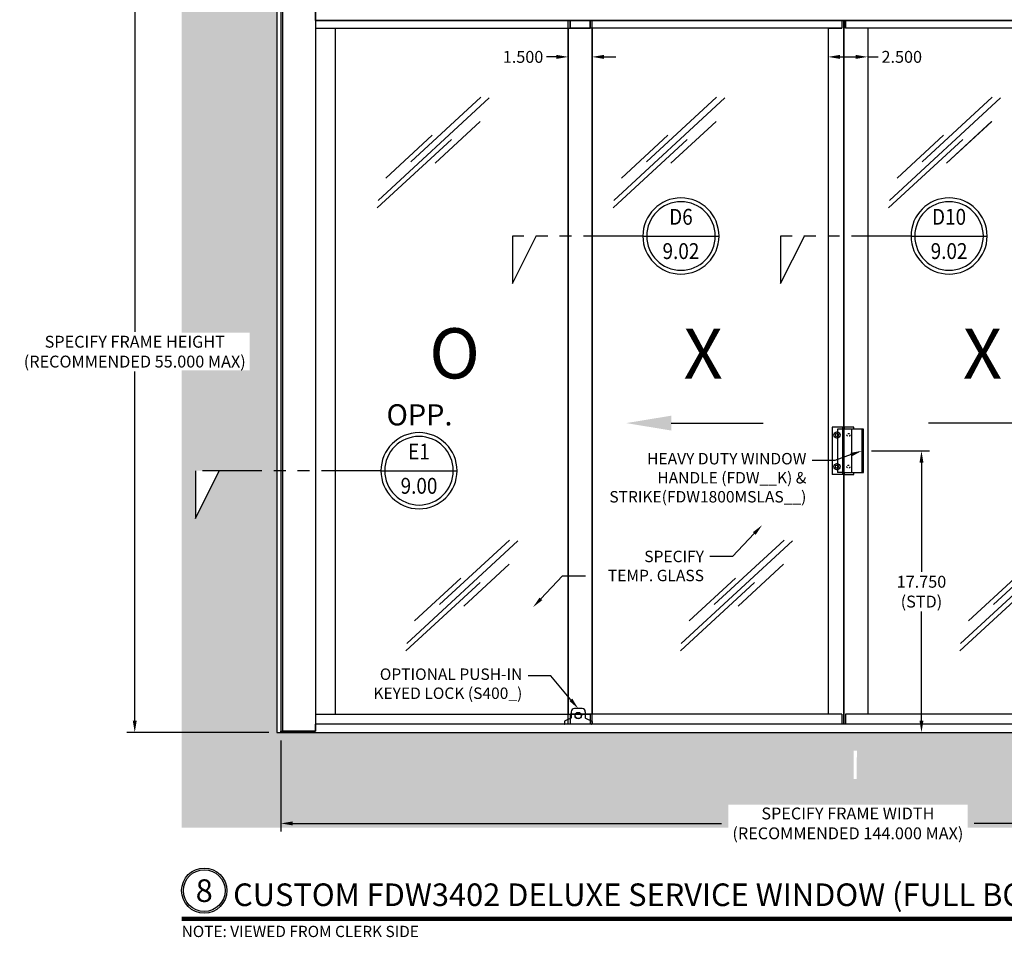
# Model space of a CAD drawing. Units: inches. Extents: x -1567 to 1059, y -3620 to 309.
# Drawn here: x 259 to 321, y -2226 to -2168 of the extents above; entities that cross this region are included whole.
import ezdxf
from ezdxf import colors
from ezdxf.entities.mleader import LeaderData, LeaderLine
from ezdxf.enums import TextEntityAlignment as Align
from ezdxf.math import Vec2, Vec3

# ---------------------------------------------------------------- set-up
doc = ezdxf.new("R2010")
doc.units = ezdxf.units.IN
doc.header["$LTSCALE"] = 0.5
doc.header["$MEASUREMENT"] = 0
doc.header["$PDSIZE"] = 1
doc.linetypes.add('HIDDEN2', pattern=[0.1875, 0.125, -0.0625])
doc.linetypes.add('PHANTOM', pattern=[2.5, 1.25, -0.25, 0.25, -0.25, 0.25, -0.25])
doc.layers.get('Defpoints').update_dxf_attribs({"color": 251})
doc.layers.add('Sliding Glass', color=4, linetype='Continuous')
for name, color, linetype, lineweight in [('Symbol (ANSI)', 7, 'Continuous', 25), ('Symbols', 40, 'Continuous', 30), ('Z-DETL-EXTR', 4, 'Continuous', 35)]:
    doc.layers.add(name, color=color, linetype=linetype, lineweight=lineweight)
doc.styles.add('Arial', font='arial.ttf')
doc.styles.get("Standard").update_dxf_attribs({"font": 'arial.ttf'})
doc.dimstyles.new('DD', dxfattribs={"dimtxt": 0.75, "dimasz": 0.75, "dimexe": 0.5, "dimexo": 0.5, "dimgap": 0.125, "dimtad": 0, "dimtih": 1, "dimtoh": 1, "dimdec": 3, "dimzin": 3, "dimdsep": 46, "dimtxsty": 'Standard', "dimcen": 0, "dimclrd": 256, "dimclre": 256, "dimclrt": 256, "dimadec": 0, "dimazin": 0, "dimtfac": 1, "dimtdec": 3, "dimtofl": 0, "dimtmove": 0, "dimatfit": 3, "dimfxl": 0.125, "dimtfill": 1, "dimfrac": 2, "dimtolj": 1, "dimtzin": 0, "dimlwd": -1, "dimlwe": -1, "dimarcsym": 0})

# ---------------------------------------------------------------- blocks, each defined once
blk = doc.blocks.new('A$Cea6c6f58')
at = {"layer": 'Z-DETL-EXTR', "transparency": 33554687}
for p, q in [((-33.56, -0.125), (-33.56, -2.876)), ((-33.56, -2.876), (33.56, -2.876))]:
    blk.add_line(p, q, dxfattribs=at)
blk = doc.blocks.new('A$C3a9d94cc')
at = {"color": 171}
for p, q in [((-2.065, 0), (-2.065, 47.532)), ((-2.065, 47.532), (0, 47.532)), ((0, 47.532), (0, 0)), ((0, 0), (-2.065, 0))]:
    blk.add_line(p, q, dxfattribs=at)
blk = doc.blocks.new('A$Cde3ae683')
at = {"color": 2}
for p, q in [((-0.125, 0), (-0.125, -47.532)), ((0, 0), (-0.125, 0)), ((0, -47.532), (0, 0)), ((-0.125, -47.532), (0, -47.532))]:
    blk.add_line(p, q, dxfattribs=at)
blk = doc.blocks.new('A$C1fe78852')
at = {"color": 1, "transparency": 33554687}
for p, q in [((0, -2.876), (0, 0)), ((67.12, -2.876), (0, -2.876))]:
    blk.add_line(p, q, dxfattribs=at)
blk = doc.blocks.new('A$C25cee644')
at = {"color": 3, "transparency": 33554687}
for p, q in [((-35.75, 0), (-35.75, 0.093)), ((-35.75, 0.093), (-33.56, 0.093)), ((-35.75, 0), (35.75, 0)), ((33.56, 0.525), (-33.56, 0.525)), ((-33.56, 0.093), (-33.56, 0.525))]:
    blk.add_line(p, q, dxfattribs=at)
blk = doc.blocks.new('A$C08dabc15')
at = {"color": 3}
for p, q in [((0.4375, 2.5), (-0.3125, 2.5)), ((-0.3125, 2.5), (-0.3125, -0.5)), ((0.3435, 2.5), (0.3435, -0.5)), ((0.4375, 2.5), (0.4375, -0.5)), ((0.4375, -0.5), (-0.3125, -0.5))]:
    blk.add_line(p, q, dxfattribs=at)
for centre, radius in [((0, 2), 0.1925), ((0, 2), 0.0938), ((0, 0), 0.1925), ((0, 0), 0.0938)]:
    blk.add_circle(centre, radius, dxfattribs=at)
blk = doc.blocks.new('A$C3cf067d8')
at = {"transparency": 33554687}
for p, q in [((-1.657, 0), (-0.418, 0)), ((-1.657, -2.75), (-1.657, 0)), ((-1.036, 0), (-1.036, 0.125)), ((-1.036, 0.125), (-0.45, 0.125)), ((-0.883, 0), (-0.883, -2.75)), ((-0.418, -2.75), (-1.657, -2.75)), ((-1.036, -2.875), (-1.036, -2.75)), ((-0.45, -2.875), (-1.036, -2.875))]:
    blk.add_line(p, q, dxfattribs=at)
at = {"color": 1, "transparency": 33554687}
for p, q in [((-1.657, 0), (-0.418, 0)), ((-1.657, -2.75), (-1.657, 0)), ((-1.036, 0), (-1.036, 0.125)), ((-1.036, 0.125), (-0.45, 0.125)), ((-0.883, 0), (-0.883, -2.75)), ((-0.883, 0), (-0.883, -2.75)), ((-0.45, 0), (-0.45, 0.125)), ((-0.418, 0), (0, 0)), ((0, 0), (0, -2.75)), ((-0.418, -2.75), (-1.657, -2.75)), ((-1.036, -2.875), (-1.036, -2.75)), ((-0.45, -2.875), (-1.036, -2.875)), ((-0.45, -2.875), (-0.45, -2.75)), ((-0.418, -2.75), (0, -2.75))]:
    blk.add_line(p, q, dxfattribs=at)
at = {"transparency": 33554687}
for points in [[(-1.545, 0), (-1.545, -2.75)], [(-0.883, 0), (-0.883, -2.75)]]:
    blk.add_lwpolyline(points, dxfattribs=at)
at = {"color": 1, "transparency": 33554687}
blk.add_lwpolyline([(-1.545, 0), (-1.545, -2.75)], dxfattribs=at)
blk = doc.blocks.new('*U172')
at = {"transparency": 33554687, "const_width": 0.05}
blk.add_lwpolyline([(0, 0), (14.749, 0)], dxfattribs=at)
at = {"ltscale": 0.25, "transparency": 33554687}
for radius in [0.25, 0.231]:
    blk.add_circle((0.25, 0.313), radius, dxfattribs=at)
at = {"ltscale": 0.25, "transparency": 33554687, "flags": 8}
for tag, p in [('VIEWNAME2', (0.57, 0.439)), ('VIEWNAME1', (0.57, 0.064))]:
    blk.add_attdef(tag, text='', height=0.25, dxfattribs=at).set_placement(p, align=Align.BOTTOM_LEFT)
at = {"transparency": 33554687, "flags": 8}
blk.add_attdef('#', text='', height=0.25, dxfattribs=at).set_placement((0.25, 0.313), align=Align.MIDDLE_CENTER)
at = {"ltscale": 0.25, "transparency": 33554687, "flags": 8}
blk.add_attdef('ARCH_REF:', text='', height=0.125, dxfattribs=at).set_placement((0, -0.076), align=Align.TOP_LEFT)
blk.add_attdef('SCALE', text='', height=0.125, dxfattribs=at).set_placement((14.749, -0.076), align=Align.TOP_RIGHT)
blk = doc.blocks.new('*D362')
at = {"transparency": 16777216}
for p, q in [((313.092, -2195.162), (316.735, -2195.162)), ((316.235, -2195.912), (316.235, -2202.794)), ((316.235, -2212.162), (316.235, -2205.281)), ((312.098, -2212.912), (316.735, -2212.912))]:
    blk.add_line(p, q, dxfattribs=at)
for points in [[(316.11, -2195.912), (316.36, -2195.912), (316.235, -2195.162)], [(316.11, -2212.162), (316.36, -2212.162), (316.235, -2212.912)]]:
    blk.add_solid(points, dxfattribs=at)
at = {"layer": 'Defpoints', "color": 0, "transparency": 16777216}
for p in [(312.592, -2195.162), (311.598, -2212.912), (316.235, -2212.912)]:
    blk.add_point(p, dxfattribs=at)
at = {"transparency": 16777216, "insert": (316.235, -2204.037), "char_height": 0.75, "attachment_point": 5, "bg_fill": 3, "box_fill_scale": 1.25, "bg_fill_color": 256, "bg_fill_true_color": 13158600, "bg_fill_transparency": 0}
blk.add_mtext('\\A1;17.750\\P(STD)', dxfattribs=at)
blk = doc.blocks.new('A$C2d0cafa2')
at = {"color": 1}
for p, q in [((-0.372, 0.463), (-0.196, 0.856)), ((-0.168, 0.875), (-0.031, 0.875)), ((0, 0.844), (0, -0.844)), ((-0.98, 0.244), (-0.98, -0.244)), ((-0.78, 0.444), (-0.4, 0.444)), ((-0.78, -0.444), (-0.4, -0.444)), ((-0.372, -0.463), (-0.196, -0.856)), ((-0.168, -0.875), (-0.031, -0.875))]:
    blk.add_line(p, q, dxfattribs=at)
for radius in [0.203, 0.188]:
    blk.add_circle((-0.54, 0), radius, dxfattribs=at)
for centre, radius, start, end in [((-0.168, 0.844), 0.0312, 90, 155.98819), ((-0.031, 0.844), 0.0312, 0, 90), ((-0.78, 0.244), 0.2, 90, 180), ((-0.4, 0.475), 0.0312, 270, 335.98819), ((-0.4, 0.475), 0.0312, 270, 335.98819), ((-0.78, -0.244), 0.2, 180, 270), ((-0.4, -0.475), 0.0312, 24.01181, 90), ((-0.168, -0.844), 0.0312, 204.01181, 270), ((-0.031, -0.844), 0.0312, 270, 0)]:
    blk.add_arc(centre, radius, start, end, dxfattribs=at)
blk = doc.blocks.new('*U251')
at = {"transparency": 33554687}
for p, q in [((0.8849, -0.25), (0.7599, 0)), ((0.8849, 0), (0.8849, -0.25))]:
    blk.add_line(p, q, dxfattribs=at)
blk.add_wipeout([(0.2, 0), (0.1983, 0.0261), (0.1932, 0.0518), (0.1848, 0.0765), (0.1732, 0.1), (0.1587, 0.1218), (0.1414, 0.1414), (0.1218, 0.1587), (0.1, 0.1732), (0.0765, 0.1848), (0.0518, 0.1932), (0.0261, 0.1983), (0, 0.2), (-0.0261, 0.1983), (-0.0518, 0.1932), (-0.0765, 0.1848), (-0.1, 0.1732), (-0.1218, 0.1587), (-0.1414, 0.1414), (-0.1587, 0.1218), (-0.1732, 0.1), (-0.1848, 0.0765), (-0.1932, 0.0518), (-0.1983, 0.0261), (-0.2, 0), (-0.2828, 0), (0, -0.2828), (0.2828, 0)], dxfattribs=at)
blk.add_line((0.2, 0), (-0.2, 0), dxfattribs=at)
at = {"linetype": 'PHANTOM', "ltscale": 0.5, "transparency": 33554687}
blk.add_line((0.2, 0), (0.8849, 0), dxfattribs=at)
at = {"transparency": 33554687}
for radius in [0.2, 0.18]:
    blk.add_circle((0, 0), radius, dxfattribs=at)
at = {"transparency": 33554687, "style": 'Arial', "flags": 8}
blk.add_attdef('VIEWNUMBER', text='', height=0.125, dxfattribs=at).set_placement((0, 0.09), align=Align.MIDDLE)
at = {"transparency": 33554687, "style": 'Arial', "width": 0.6, "flags": 8}
blk.add_attdef('SHEETNUMBER', text='', height=0.125, dxfattribs=at).set_placement((0, -0.09), align=Align.MIDDLE)
blk = doc.blocks.new('*U249')
at = {"transparency": 33554687}
for p, q in [((1.1746, -0.25), (1.0496, 0)), ((1.1746, 0), (1.1746, -0.25))]:
    blk.add_line(p, q, dxfattribs=at)
blk.add_wipeout([(0.2, 0), (0.1983, 0.0261), (0.1932, 0.0518), (0.1848, 0.0765), (0.1732, 0.1), (0.1587, 0.1218), (0.1414, 0.1414), (0.1218, 0.1587), (0.1, 0.1732), (0.0765, 0.1848), (0.0518, 0.1932), (0.0261, 0.1983), (0, 0.2), (-0.0261, 0.1983), (-0.0518, 0.1932), (-0.0765, 0.1848), (-0.1, 0.1732), (-0.1218, 0.1587), (-0.1414, 0.1414), (-0.1587, 0.1218), (-0.1732, 0.1), (-0.1848, 0.0765), (-0.1932, 0.0518), (-0.1983, 0.0261), (-0.2, 0), (-0.2828, 0), (0, -0.2828), (0.2828, 0)], dxfattribs=at)
blk.add_line((0.2, 0), (-0.2, 0), dxfattribs=at)
at = {"linetype": 'PHANTOM', "ltscale": 0.5, "transparency": 33554687}
blk.add_line((0.2, 0), (1.1746, 0), dxfattribs=at)
at = {"transparency": 33554687}
for radius in [0.2, 0.18]:
    blk.add_circle((0, 0), radius, dxfattribs=at)
at = {"transparency": 33554687, "style": 'Arial', "flags": 8}
blk.add_attdef('VIEWNUMBER', text='', height=0.125, dxfattribs=at).set_placement((0, 0.09), align=Align.MIDDLE)
at = {"transparency": 33554687, "style": 'Arial', "width": 0.6, "flags": 8}
blk.add_attdef('SHEETNUMBER', text='', height=0.125, dxfattribs=at).set_placement((0, -0.09), align=Align.MIDDLE)
blk = doc.blocks.new('*D368')
at = {"transparency": 16777216}
for p, q in [((293.973, -2169.037), (293.973, -2170.837)), ((295.473, -2169.037), (295.473, -2170.837)), ((293.223, -2170.337), (292.473, -2170.337)), ((296.223, -2170.337), (296.973, -2170.337))]:
    blk.add_line(p, q, dxfattribs=at)
for points in [[(293.223, -2170.212), (293.223, -2170.462), (293.973, -2170.337)], [(296.223, -2170.212), (296.223, -2170.462), (295.473, -2170.337)]]:
    blk.add_solid(points, dxfattribs=at)
at = {"layer": 'Defpoints', "color": 0, "transparency": 16777216}
for p in [(293.973, -2168.537), (295.473, -2168.537), (293.973, -2170.337)]:
    blk.add_point(p, dxfattribs=at)
at = {"transparency": 16777216, "insert": (291.12, -2170.337), "char_height": 0.75, "attachment_point": 5, "bg_fill": 3, "box_fill_scale": 1.25, "bg_fill_color": 256, "bg_fill_true_color": 13158600, "bg_fill_transparency": 0}
blk.add_mtext('\\A1;1.500', dxfattribs=at)
blk = doc.blocks.new('*D369')
at = {"transparency": 16777216}
for p, q in [((310.348, -2169.037), (310.348, -2170.837)), ((312.848, -2169.037), (312.848, -2170.837)), ((311.098, -2170.337), (312.098, -2170.337)), ((312.848, -2170.337), (313.598, -2170.337))]:
    blk.add_line(p, q, dxfattribs=at)
for points in [[(311.098, -2170.212), (311.098, -2170.462), (310.348, -2170.337)], [(312.098, -2170.212), (312.098, -2170.462), (312.848, -2170.337)]]:
    blk.add_solid(points, dxfattribs=at)
at = {"layer": 'Defpoints', "color": 0, "transparency": 16777216}
for p in [(310.348, -2168.537), (312.848, -2168.537), (312.848, -2170.337)]:
    blk.add_point(p, dxfattribs=at)
at = {"transparency": 16777216, "insert": (314.994, -2170.337), "char_height": 0.75, "attachment_point": 5, "bg_fill": 3, "box_fill_scale": 1.25, "bg_fill_color": 256, "bg_fill_true_color": 13158600, "bg_fill_transparency": 0}
blk.add_mtext('\\A1;2.500', dxfattribs=at)
blk = doc.blocks.new('A$C54a779e1')
at = {"layer": 'Sliding Glass', "transparency": 33554687}
for p, q in [((4.76, -8.404), (9.17, -4.334)), ((2.694, -10.85), (9.699, -4.387)), ((6.286, -8.496), (9.14, -5.863)), ((3.188, -9.434), (6.107, -6.74)), ((2.644, -11.317), (7.314, -7.008))]:
    blk.add_line(p, q, dxfattribs=at)
blk = doc.blocks.new('*D378')
at = {"transparency": 16777216}
for p, q in [((275.348, -2165.162), (266.142, -2165.162)), ((266.642, -2165.912), (266.642, -2187.664)), ((266.642, -2212.162), (266.642, -2190.161)), ((275.098, -2212.912), (266.142, -2212.912))]:
    blk.add_line(p, q, dxfattribs=at)
for points in [[(266.517, -2165.912), (266.767, -2165.912), (266.642, -2165.162)], [(266.517, -2212.162), (266.767, -2212.162), (266.642, -2212.912)]]:
    blk.add_solid(points, dxfattribs=at)
at = {"layer": 'Defpoints', "color": 0, "transparency": 16777216}
for p in [(275.848, -2165.162), (266.642, -2212.912), (275.598, -2212.912)]:
    blk.add_point(p, dxfattribs=at)
at = {"transparency": 16777216, "insert": (266.642, -2188.912), "char_height": 0.75, "attachment_point": 5, "bg_fill": 3, "box_fill_scale": 1.25, "bg_fill_color": 256, "bg_fill_true_color": 13158600, "bg_fill_transparency": 0}
blk.add_mtext('\\A1;SPECIFY FRAME HEIGHT\\P(RECOMMENDED 55.000 MAX)', dxfattribs=at)
blk = doc.blocks.new('*D395')
at = {"transparency": 16777216}
for p, q in [((275.848, -2213.412), (275.848, -2219.14)), ((347.348, -2213.412), (347.348, -2219.14)), ((276.598, -2218.64), (303.635, -2218.64)), ((346.598, -2218.64), (319.562, -2218.64))]:
    blk.add_line(p, q, dxfattribs=at)
for points in [[(276.598, -2218.515), (276.598, -2218.765), (275.848, -2218.64)], [(346.598, -2218.515), (346.598, -2218.765), (347.348, -2218.64)]]:
    blk.add_solid(points, dxfattribs=at)
at = {"layer": 'Defpoints', "color": 0, "transparency": 16777216}
for p in [(275.848, -2212.912), (347.348, -2212.912), (347.348, -2218.64)]:
    blk.add_point(p, dxfattribs=at)
at = {"transparency": 16777216, "insert": (311.598, -2218.64), "char_height": 0.75, "attachment_point": 5, "bg_fill": 3, "box_fill_scale": 1.25, "bg_fill_color": 256, "bg_fill_true_color": 13158600, "bg_fill_transparency": 0}
blk.add_mtext('\\A1;SPECIFY FRAME WIDTH\\P(RECOMMENDED 144.000 MAX)', dxfattribs=at)
blk = doc.blocks.new('Glass Symbol')
for p, q in [((-6.75, -11.69), (6.75, 11.69)), ((-3.22, -3.33), (5.28, 11.39)), ((0.98, -2.3), (6.48, 7.23)), ((-6.61, -7.44), (-0.98, 2.3)), ((-6.49, -12.99), (2.51, 2.59))]:
    blk.add_line(p, q)
blk = doc.blocks.new('A$C26e6e921')
at = {"layer": 'Sliding Glass', "transparency": 33554687, "xscale": 0.3530232082493715, "yscale": 0.3530232082493715, "zscale": 0.3530232082493715, "rotation": 342.698757864074}
blk.add_blockref('Glass Symbol', (-6.681, 7.655), dxfattribs=at)
blk = doc.blocks.new('A$C0eda6237')
at = {"color": 30}
for p in [(0, 0), (17.31, 0.499)]:
    blk.add_line(p, (17.31, 0), dxfattribs=at)
at = {"color": 30, "transparency": 33554687}
for p, q in [((17.31, 0), (17.31, 0.499)), ((17.435, -43.85), (17.435, 0.499)), ((1.248, 0), (1.248, -43.22)), ((15.935, 0), (15.935, -43.22)), ((15.935, 0), (17.31, 0)), ((0, -43.22), (17.31, -43.22)), ((17.31, -43.22), (17.31, -43.85)), ((17.31, -43.22), (17.31, -43.85))]:
    blk.add_line(p, q, dxfattribs=at)
for name, p in [('A$C54a779e1', (1.248, 0)), ('A$C26e6e921', (15.935, -43.187))]:
    blk.add_blockref(name, p)
blk = doc.blocks.new('A$C48ab35c9')
at = {"color": 5}
blk.add_line((-0.093, 0), (-0.093, -44.349), dxfattribs=at)
at = {"color": 50, "transparency": 33554687}
for p, q in [((-0.093, -44.349), (-0.093, 0)), ((0, -0.499), (0, 0)), ((1.407, -0.499), (0, -0.499)), ((1.407, -0.499), (1.407, -43.719)), ((0, -43.719), (0, -44.349))]:
    blk.add_line(p, q, dxfattribs=at)
at = {"color": 2}
for p, q in [((0, 0), (0, -0.499)), ((17.657, 0), (17.657, -0.499)), ((17.657, -0.499), (0, -0.499)), ((17.657, -43.719), (0, -43.719)), ((17.657, -43.719), (17.657, -44.349))]:
    blk.add_line(p, q, dxfattribs=at)
at = {"color": 2, "transparency": 33554687}
for p, q in [((17.657, -0.499), (17.657, 0)), ((17.782, -44.349), (17.782, 0)), ((16.282, -0.499), (16.282, -43.719)), ((16.282, -0.499), (17.657, -0.499)), ((17.657, -43.719), (17.657, -44.349))]:
    blk.add_line(p, q, dxfattribs=at)
at = {"color": 50, "linetype": 'HIDDEN2', "transparency": 33554687}
for centre in [(0.19, -26.124), (0.19, -28.124)]:
    blk.add_circle(centre, 0.0938, dxfattribs=at)
for name, p in [('A$C54a779e1', (0.08, -0.499)), ('A$C26e6e921', (17.445, -43.686))]:
    blk.add_blockref(name, p)
blk = doc.blocks.new('A$Ced4ab25e')
at = {"color": 2, "transparency": 33554687}
for p, q in [((-17.25, -44.349), (-17.25, 0)), ((-17.125, -0.499), (-17.125, 0.001)), ((-15.75, -0.499), (-17.125, -0.499)), ((-15.75, -0.499), (-15.75, -43.718)), ((-17.125, -43.718), (-17.125, -44.349))]:
    blk.add_line(p, q, dxfattribs=at)
at = {"color": 2}
for p, q in [((-17.125, 0.001), (-17.125, -0.499)), ((0, 0), (0, -0.499)), ((0, -0.499), (-17.125, -0.499)), ((0, -43.718), (-17.125, -43.718)), ((0, -43.718), (0, -44.349))]:
    blk.add_line(p, q, dxfattribs=at)
at = {"color": 5}
for p, q in [((0, 0), (0, -0.499)), ((-0.875, -0.499), (-0.875, -43.718)), ((-0.875, -0.499), (0, -0.499))]:
    blk.add_line(p, q, dxfattribs=at)
for name, p in [('A$C54a779e1', (-17.077, -0.499)), ('A$C26e6e921', (0.054, -43.686))]:
    blk.add_blockref(name, p)
blk = doc.blocks.new('*U28')
ml = blk.add_multileader_mtext('Standard')
ml.set_content('', color=256)
ml.set_leader_properties()
ml.build(insert=Vec2(0, 0))
ml.multileader.update_dxf_attribs({"dogleg_length": 0.36, "arrow_head_size": 7.2, "scale": 40})
ctx = ml.context
ctx.base_point, ctx.scale, ctx.char_height, ctx.arrow_head_size, ctx.landing_gap_size, ctx.plane_origin = Vec3(0, 0), 40, 7.2, 7.2, 3.6, Vec3(-21.83, -12)
notes = []
notes.append((ctx, [(0, (1, 1, 0), (-2.92, 0), (1, 0), 2.92, [(0, [(-21.83, 0)], 0, [])])]))
ctx.mtext.insert, ctx.mtext.flow_direction = Vec3(3.6, 3.6), 5
for ctx, leaders in notes:
    for number, flags, end, landing, length, lines in leaders:
        leader = LeaderData()
        leader.index, (leader.has_last_leader_line, leader.has_dogleg_vector, leader.attachment_direction) = number, flags
        leader.last_leader_point, leader.dogleg_vector, leader.dogleg_length = Vec3(end), Vec3(landing), length
        for number, points, colour, breaks in lines:
            line = LeaderLine()
            line.index, line.vertices, line.color, line.breaks = number, Vec3.list(points), colors.encode_raw_color(colour), breaks
            leader.lines.append(line)
        ctx.leaders.append(leader)

msp = doc.modelspace()

# ---------------------------------------------------------------- hatches: boundary and pattern name
h = msp.add_hatch()
h.set_pattern_fill('AR-SAND', color=5, scale=0.75)
h.set_pattern_definition([(37.5, (0, -576.7879), (-0.047245, 1.4451178), [0, -1.14, 0, -1.275, 0, -1.21875]), (7.5, (0, -576.788), (1.3273325, 2.1166095), [0, -0.615, 0, -1.0275, 0, -0.39375]), (327.5, (-0.9225, -576.788), (2.3356064, 0.0042443), [0, -0.375, 0, -1.35, 0, -1.7625]), (317.5, (-0.9225, -576.788), (2.254595, 0.6582567), [0, -0.1875, 0, -0.885, 0, -1.0125])])
h.paths.add_polyline_path([(324.9402, -2164.9124), (324.9402, -2162.6094), (321.5461, -2159.2153), (321.849, -2158.9124), (269.5984, -2158.9124), (269.5984, -2218.9124), (353.5984, -2218.9124), (353.5984, -2199.1811), (350.8343, -2196.417), (347.5984, -2196.417), (347.5984, -2212.9124), (324.9402, -2212.9124), (324.9402, -2216.4178), (321.9402, -2216.4178), (324.9402, -2214.9178), (324.9402, -2212.9124), (275.5984, -2212.9124), (275.5984, -2196.417), (271.9661, -2196.417), (270.4661, -2199.417), (270.4661, -2196.417), (275.5984, -2196.417), (275.5984, -2164.9124)])
edge = h.paths.add_edge_path(flags=17)
edge.add_line((347.5984, -2164.9124), (347.5984, -2196.417))
edge.add_line((347.5984, -2196.417), (351.8284, -2196.417))
edge.add_arc((354.2284, -2196.417), 2.4, 105.219018, 180, ccw=False)
edge.add_line((353.5984, -2194.1012), (353.5984, -2158.9124))
edge.add_line((353.5984, -2158.9124), (327.321, -2158.9124))
edge.add_arc((324.9402, -2159.2153), 2.4, 0, 7.250569, ccw=False)
edge.add_arc((324.9402, -2159.2153), 2.4, -90, 0, ccw=False)
edge.add_line((324.9402, -2161.6153), (324.9402, -2162.6094))
edge.add_line((324.9402, -2162.6094), (324.9402, -2164.9124))
edge.add_line((324.9402, -2164.9124), (347.5984, -2164.9124))
h.paths.add_polyline_path([(306.3942, -2218.9152), (316.7822, -2218.9152), (316.7822, -2217.5133), (306.3942, -2217.5133)])
h.paths.add_polyline_path([(311.9541, -2215.8499), (312.1479, -2215.8499), (312.1656, -2214.0468), (311.9541, -2214.0468)], flags=16)

# ---------------------------------------------------------------- linework, layer by layer
at = {"color": 5}
for p, q in [((275.5984, -2164.9124), (275.5984, -2212.9124)), ((275.5984, -2165.1624), (275.5984, -2212.9124)), ((275.5984, -2212.9124), (347.5984, -2212.9124))]:
    msp.add_line(p, q, dxfattribs=at)
at = {"linetype": 'ByBlock', "lineweight": -2}
msp.add_line((293.6168, -2203.0343), (295.0568, -2203.0343), dxfattribs=at)
msp.add_lwpolyline([(292.2438, -2204.4902), (293.6168, -2203.0343)], dxfattribs=at)
msp.add_solid([(292.3311, -2204.5725), (291.7498, -2205.014), (292.1565, -2204.4079)])

# ---------------------------------------------------------------- block references
for name, p in [('A$Cea6c6f58', (311.5984, -2165.1624)), ('A$Cde3ae683', (275.9734, -2165.2874)), ('A$C3a9d94cc', (278.0384, -2212.8194)), ('A$C1fe78852', (278.0384, -2165.1624)), ('A$C08dabc15', (310.9109, -2196.1624)), ('A$C25cee644', (311.5984, -2212.9124))]:
    msp.add_blockref(name, p)
at = {"yscale": 0.3955078125, "zscale": 0.3955078125}
for p, xscale in [((306.253, -2193.4146), 0.3955078125), ((316.6779, -2193.4146), -0.3955078125)]:
    msp.add_blockref('*U28', p, dxfattribs=dict(at, xscale=xscale))
at = {"xscale": -1}
msp.add_blockref('A$C3cf067d8', (310.9343, -2193.7874), dxfattribs=at)
at = {"rotation": 270}
msp.add_blockref('A$C2d0cafa2', (294.5984, -2212.3874), dxfattribs=at)
at = {"layer": 'Symbols', "transparency": 33554687}
ref = msp.add_blockref('*U172', (269.5984, -2224.6576), dxfattribs=dict(at, xscale=5.6953125, yscale=5.6953125, zscale=5.6953125))
ref.add_attrib('VIEWNAME1', 'CUSTOM FDW3402 DELUXE SERVICE WINDOW (FULL BOTTOM TRACK)', dxfattribs={"layer": '0', "ltscale": 0.25, "transparency": 33554687, "height": 1.423828, "flags": 8}).set_placement((272.8442, -2224.2919), align=Align.BOTTOM_LEFT)
ref.add_attrib('#', '8', dxfattribs={"layer": '0', "transparency": 33554687, "height": 1.4238, "flags": 8}).set_placement((271.0222, -2222.8778), align=Align.MIDDLE_CENTER)
ref.add_attrib('ARCH_REF:', 'NOTE: VIEWED FROM CLERK SIDE', dxfattribs={"layer": '0', "ltscale": 0.25, "transparency": 33554687, "height": 0.711914, "flags": 8}).set_placement((269.5984, -2225.0927), align=Align.TOP_LEFT)

# ---------------------------------------------------------------- texts
at = {"layer": 'Symbol (ANSI)', "transparency": 33554687, "char_height": 1.186523, "width": 33.491717, "attachment_point": 1}
for s, insert in [('\\A1;{\\H2.66667x;\\C7;O\\C256;\\P} ', (285.2041, -2187.4374)), ('\\A1;{\\H2.66667x;\\C7;X\\C256;\\P} ', (301.2353, -2187.455)), ('\\A1;{\\H2.66667x;\\C7;X\\C256;\\P} ', (318.8443, -2187.455))]:
    msp.add_mtext(s, dxfattribs=dict(at, insert=insert))
at = {"layer": 'Symbols', "transparency": 33554687, "insert": (282.5125, -2192.2285), "char_height": 1, "width": 31.755109, "attachment_point": 1}
msp.add_mtext('\\A1;{\\H1.33333x;\\C7;OPP.} ', dxfattribs=at)

# ---------------------------------------------------------------- leaders
ml = msp.add_multileader_mtext('Standard')
ml.set_content('SPECIFY\\PTEMP. GLASS', color=256)
ml.set_leader_properties()
ml.build(insert=Vec2(0, 0))
ml.multileader.update_dxf_attribs({"dogleg_length": 0.36, "arrow_head_size": 0.72, "scale": 4})
ctx = ml.context
ctx.base_point, ctx.scale, ctx.char_height, ctx.arrow_head_size, ctx.landing_gap_size, ctx.plane_origin = Vec3(295.5342, -2201.8241), 4, 0.72, 0.72, 0.36, Vec3(292.8302, -2202.4389)
ctx.text_align_type = 2
notes = []
notes.append((ctx, [(1, (1, 1, 0), (304.3254, -2201.8241), (-1, 0), 1.44, [(0, [(306.1924, -2199.8443)], 0, [])])]))
ctx.mtext.insert, ctx.mtext.alignment, ctx.mtext.flow_direction = Vec3(302.5254, -2201.458), 3, 5
ml = msp.add_multileader_mtext('Standard')
ml.set_content('OPTIONAL PUSH-IN\\PKEYED LOCK (S400_)', color=256)
ml.set_leader_properties()
ml.build(insert=Vec2(0, 0))
ml.multileader.update_dxf_attribs({"dogleg_length": 0.36, "arrow_head_size": 0.72, "scale": 4})
ctx = ml.context
ctx.base_point, ctx.scale, ctx.char_height, ctx.arrow_head_size, ctx.landing_gap_size, ctx.plane_origin = Vec3(280.5384, -2209.3428), 4, 0.72, 0.72, 0.36, Vec3(281.6002, -2219.3708)
ctx.text_align_type = 2
notes.append((ctx, [(1, (1, 1, 0), (292.8747, -2209.3428), (-1, 0), 1.44, [(0, [(294.5984, -2211.4074)], 0, [])])]))
ctx.mtext.insert, ctx.mtext.alignment, ctx.mtext.flow_direction = Vec3(291.0747, -2208.877), 3, 5
for ctx, leaders in notes:
    for number, flags, end, landing, length, lines in leaders:
        leader = LeaderData()
        leader.index, (leader.has_last_leader_line, leader.has_dogleg_vector, leader.attachment_direction) = number, flags
        leader.last_leader_point, leader.dogleg_vector, leader.dogleg_length = Vec3(end), Vec3(landing), length
        for number, points, colour, breaks in lines:
            line = LeaderLine()
            line.index, line.vertices, line.color, line.breaks = number, Vec3.list(points), colors.encode_raw_color(colour), breaks
            leader.lines.append(line)
        ctx.leaders.append(leader)

# ---------------------------------------------------------------- next in the draw order: block references
at = {"layer": 'Symbols', "transparency": 33554687}
ref = msp.add_blockref('*U251', (301.0743, -2181.6252), dxfattribs=dict(at, xscale=-12, yscale=12, zscale=12))
ref.add_attrib('SHEETNUMBER', '9.02', dxfattribs={"layer": '0', "transparency": 33554687, "height": 1, "style": 'Arial', "width": 0.875, "flags": 8}).set_placement((301.0743, -2182.7052), align=Align.MIDDLE)
ref.add_attrib('VIEWNUMBER', 'D6', dxfattribs={"layer": '0', "transparency": 33554687, "height": 1, "style": 'Arial', "width": 0.875, "flags": 8}).set_placement((301.0743, -2180.5452), align=Align.MIDDLE)
ref = msp.add_blockref('*U251', (317.9761, -2181.6252), dxfattribs=dict(at, xscale=-12, yscale=12, zscale=12))
ref.add_attrib('SHEETNUMBER', '9.02', dxfattribs={"layer": '0', "transparency": 33554687, "height": 1, "style": 'Arial', "width": 0.875, "flags": 8}).set_placement((317.9761, -2182.7052), align=Align.MIDDLE)
ref.add_attrib('VIEWNUMBER', 'D10', dxfattribs={"layer": '0', "transparency": 33554687, "height": 1, "style": 'Arial', "width": 0.875, "flags": 8}).set_placement((317.9761, -2180.5452), align=Align.MIDDLE)
ref = msp.add_blockref('*U249', (284.5611, -2196.417), dxfattribs=dict(at, xscale=-12, yscale=12, zscale=12))
ref.add_attrib('SHEETNUMBER', '9.00', dxfattribs={"layer": '0', "transparency": 33554687, "height": 1, "style": 'Arial', "width": 0.875, "flags": 8}).set_placement((284.5611, -2197.497), align=Align.MIDDLE)
ref.add_attrib('VIEWNUMBER', 'E1', dxfattribs={"layer": '0', "transparency": 33554687, "height": 1, "style": 'Arial', "width": 0.875, "flags": 8}).set_placement((284.5611, -2195.337), align=Align.MIDDLE)

# ---------------------------------------------------------------- next in the draw order: dimensions: what is measured, and where the dimension line sits
for base, p1, p2, picture, middle in [((293.9734, -2170.337), (295.4734, -2168.5373), (293.9734, -2168.5373), '*D368', (291.1196, -2170.337)), ((312.8484, -2170.337), (310.3484, -2168.5373), (312.8484, -2168.5373), '*D369', (314.994, -2170.337))]:
    dim = msp.add_linear_dim(base=base, p1=p1, p2=p2, dimstyle='DD')
    dim.commit()
    dim.dimension.update_dxf_attribs({"geometry": picture, "text_midpoint": middle})
dim = msp.add_linear_dim(base=(316.235, -2212.9124), p1=(312.5917, -2195.1624), p2=(311.5984, -2212.9124), angle=90, text='<>\\P(STD)', dimstyle='DD')
dim.commit()
dim.dimension.update_dxf_attribs({"geometry": '*D362', "text_midpoint": (316.235, -2204.0374), "dimtype": 160})

# ---------------------------------------------------------------- next in the draw order: block references
for name, p in [('A$C0eda6237', (278.0384, -2168.5373)), ('A$Ced4ab25e', (311.2234, -2168.0384)), ('A$C48ab35c9', (311.4414, -2168.0384)), ('A$C54a779e1', (311.521, -2168.5373))]:
    msp.add_blockref(name, p)

# ---------------------------------------------------------------- next in the draw order: dimensions: what is measured, and where the dimension line sits
dim = msp.add_linear_dim(base=(266.6422, -2212.9124), p1=(275.8484, -2165.1624), p2=(275.5984, -2212.9124), angle=90, text='SPECIFY FRAME HEIGHT\\P(RECOMMENDED 55.000 MAX)', dimstyle='DD')
dim.commit()
dim.dimension.update_dxf_attribs({"geometry": '*D378', "text_midpoint": (266.6422, -2188.9124), "dimtype": 160})

# ---------------------------------------------------------------- next in the draw order: leaders
ml = msp.add_multileader_mtext('Standard')
ml.set_content('HEAVY DUTY WINDOW\\PHANDLE (FDW__K) &\\PSTRIKE(FDW1800MSLAS__)', color=256)
ml.set_leader_properties()
ml.build(insert=Vec2(0, 0))
ml.multileader.update_dxf_attribs({"dogleg_length": 0.36, "arrow_head_size": 0.72, "scale": 4})
ctx = ml.context
ctx.base_point, ctx.scale, ctx.char_height, ctx.arrow_head_size, ctx.landing_gap_size, ctx.plane_origin = Vec3(295.344, -2195.7626), 4, 0.72, 0.72, 0.36, Vec3(319.1863, -2203.4623)
ctx.text_align_type = 2
notes = []
notes.append((ctx, [(1, (1, 1, 0), (310.7818, -2195.7626), (-1, 0), 1.44, [(0, [(312.4794, -2195.1624)], 0, [])])]))
ctx.mtext.insert, ctx.mtext.alignment, ctx.mtext.flow_direction = Vec3(308.9818, -2195.2968), 3, 5
ml = msp.add_multileader_mtext('Standard')
ml.set_content('OPTIONAL PUSH-IN\\PKEYED LOCK (S400_)', color=256)
ml.set_leader_properties()
ml.build(insert=Vec2(0, 0))
ml.multileader.update_dxf_attribs({"dogleg_length": 0.36, "arrow_head_size": 0.72, "scale": 4})
ctx = ml.context
ctx.base_point, ctx.scale, ctx.char_height, ctx.arrow_head_size, ctx.landing_gap_size, ctx.plane_origin = Vec3(349.3272, -2206.9207), 4, 0.72, 0.72, 0.36, Vec3(361.9101, -2217.5432)
ctx.text_align_type = 2
notes.append((ctx, [(0, (1, 1, 0), (361.6635, -2206.9207), (-1, 0), 1.44, [(0, [(364.0405, -2211.4386)], 0, [])])]))
ctx.mtext.insert, ctx.mtext.width, ctx.mtext.alignment, ctx.mtext.flow_direction = Vec3(359.8635, -2206.4549), 13.156557, 3, 5
for ctx, leaders in notes:
    for number, flags, end, landing, length, lines in leaders:
        leader = LeaderData()
        leader.index, (leader.has_last_leader_line, leader.has_dogleg_vector, leader.attachment_direction) = number, flags
        leader.last_leader_point, leader.dogleg_vector, leader.dogleg_length = Vec3(end), Vec3(landing), length
        for number, points, colour, breaks in lines:
            line = LeaderLine()
            line.index, line.vertices, line.color, line.breaks = number, Vec3.list(points), colors.encode_raw_color(colour), breaks
            leader.lines.append(line)
        ctx.leaders.append(leader)

# ---------------------------------------------------------------- next in the draw order: dimensions: what is measured, and where the dimension line sits
dim = msp.add_linear_dim(base=(347.3484, -2218.6404), p1=(275.8484, -2212.9124), p2=(347.3484, -2212.9124), text='SPECIFY FRAME WIDTH\\P(RECOMMENDED 144.000 MAX)', dimstyle='DD')
dim.commit()
dim.dimension.update_dxf_attribs({"geometry": '*D395', "text_midpoint": (311.5984, -2218.6404), "dimtype": 160})

doc.saveas('drawing.dxf')
